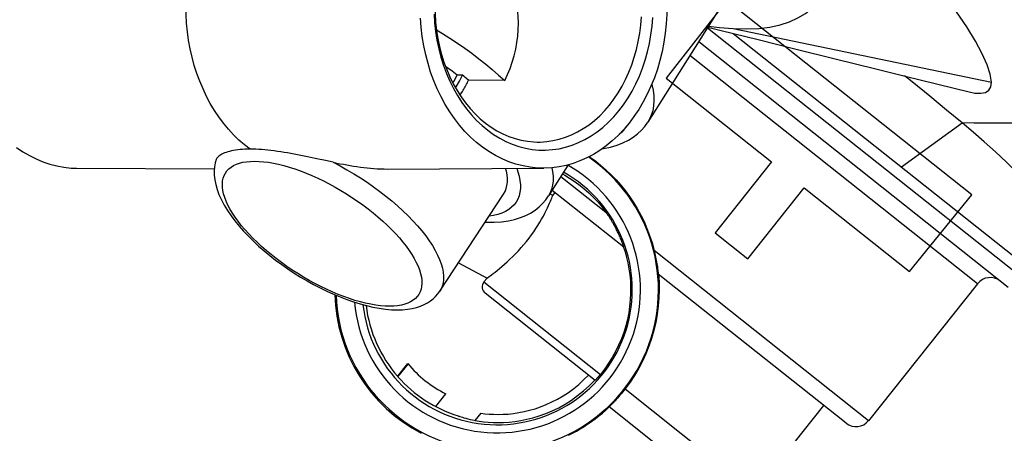
# Model space of a CAD drawing. Units: millimetres. Extents: x -270 to 1530, y -827 to -165.
# Drawn here: x 209 to 332, y -670 to -618 of the extents above; entities that cross this region are included whole.
import ezdxf

# ---------------------------------------------------------------- set-up
doc = ezdxf.new("R2010")
doc.units = ezdxf.units.MM
doc.header["$LTSCALE"] = 47.498
doc.layers.get('0').update_dxf_attribs({"linetype": 'CONTINUOUS'})
doc.layers.add('06___PRT_ALL_SURFS', color=7, linetype='CONTINUOUS')

msp = doc.modelspace()

# ---------------------------------------------------------------- linework, layer by layer
at = {"color": 7, "linetype": 'Continuous'}
for p, q in [((298.03, -614.26), (287.43, -631.09)), ((297.25, -615.92), (289.69, -625.61)), ((327.77, -640.16), (297.25, -615.92)), ((294.85, -619.32), (335.18, -651.36)), ((298.07, -619.39), (330.22, -626.09)), ((332.33, -651.69), (293.76, -621.05)), ((328.49, -651.22), (292.67, -622.78)), ((262.76, -625.43), (263.19, -626.3)), ((264.34, -625.23), (263.66, -625.22)), ((264.51, -625.37), (264.34, -625.23)), ((264.68, -625.51), (264.51, -625.37)), ((265.1, -625.87), (264.93, -625.73)), ((269.61, -625.91), (265.1, -625.87)), ((289.69, -625.61), (302.83, -636.05)), ((264.02, -627.7), (264.32, -627.26)), ((246.18, -635.65), (245.41, -635.49)), ((247.26, -635.88), (246.18, -635.65)), ((248.23, -636.09), (247.26, -635.88)), ((277.49, -636.41), (275.04, -640.29)), ((302.83, -636.05), (295.8, -644.9)), ((216.27, -636.82), (233.42, -636.92)), ((276.59, -637.84), (282.21, -642.31)), ((261.5, -652.17), (269.45, -640.07)), ((275.59, -640.21), (275.22, -640.01)), ((275.51, -639.55), (284.42, -646.62)), ((275.59, -640.21), (275.89, -639.84)), ((299.87, -648.14), (306.9, -639.28)), ((306.9, -639.28), (320.04, -649.72)), ((320.04, -649.72), (327.77, -640.16)), ((237.07, -644.68), (237.66, -645.3)), ((295.8, -644.9), (299.87, -648.14)), ((314.93, -668.3), (288.21, -647.08)), ((263.83, -648.63), (267.39, -650.53)), ((270.25, -648.18), (270.6, -647.84)), ((288.69, -649.66), (288.71, -649.85)), ((288.71, -649.85), (288.73, -650.01)), ((312.12, -668.62), (288.73, -650.04)), ((267.39, -650.53), (267, -651.01)), ((267, -651.01), (281.51, -662.54)), ((267.39, -650.53), (267.45, -650.48)), ((267.45, -650.48), (267.64, -650.34)), ((328.49, -651.22), (314.93, -668.3)), ((280.85, -663.28), (267.16, -652.41)), ((256.25, -662.78), (257.52, -661.18)), ((256.3, -662.83), (257.56, -661.24)), ((284.6, -664.35), (300.75, -677.17)), ((261.01, -666.54), (262.28, -664.95)), ((296.54, -677.66), (282.59, -666.58)), ((309.31, -666.39), (300.75, -677.17)), ((264.32, -667.88), (264.52, -667.94)), ((264.52, -667.94), (264.75, -668)), ((265.93, -668.28), (266.65, -667.38))]:
    msp.add_line(p, q, dxfattribs=at)
for points in [[(231.6, -625.99), (231.24, -625.01), (230.92, -624.01), (230.65, -622.98), (230.41, -621.94), (230.22, -620.88), (230.07, -619.81), (229.96, -618.73), (229.9, -617.65), (229.89, -616.56), (229.92, -615.47), (229.99, -614.39), (230.11, -613.31), (230.27, -612.24), (230.48, -611.19), (230.73, -610.15), (231.02, -609.13)], [(269.61, -625.91), (269.96, -625.15), (270.27, -624.38), (270.54, -623.6), (270.78, -622.8), (270.97, -621.99), (271.12, -621.17), (271.22, -620.37), (271.29, -619.56), (271.31, -618.74), (271.28, -617.89), (271.21, -617.03), (271.09, -616.19), (270.92, -615.37), (270.71, -614.58), (270.46, -613.8), (270.16, -613.04), (269.82, -612.31), (269.44, -611.61)], [(260.9, -616.54), (260.92, -617.58), (260.98, -618.61)], [(289.8, -616.48), (289.78, -617.65), (289.71, -618.81), (289.6, -619.97), (289.43, -621.11), (289.2, -622.26), (288.93, -623.38), (288.61, -624.47), (288.24, -625.55), (287.82, -626.59), (287.36, -627.59), (286.85, -628.56), (286.29, -629.5)], [(274.49, -636.82), (273.67, -636.8), (272.77, -636.71), (271.88, -636.55), (271, -636.32), (270.13, -636.02), (269.28, -635.66), (268.45, -635.24), (267.63, -634.75), (266.84, -634.21), (266.08, -633.6), (265.35, -632.94), (264.64, -632.23), (263.97, -631.46), (263.34, -630.64), (262.74, -629.78), (262.18, -628.87), (261.66, -627.92), (261.19, -626.94), (260.76, -625.92), (260.37, -624.87), (260.04, -623.79), (259.75, -622.68), (259.51, -621.56), (259.32, -620.42), (259.18, -619.26), (259.09, -618.1)], [(260.79, -617.61), (260.86, -618.71), (260.98, -619.8), (261.15, -620.88), (261.37, -621.95), (261.65, -622.99), (261.97, -624.01), (262.33, -625), (262.75, -625.97), (263.2, -626.89), (263.7, -627.77), (264.25, -628.62), (264.82, -629.41), (265.44, -630.16), (266.09, -630.86), (266.77, -631.5), (267.48, -632.09), (268.21, -632.62), (268.97, -633.09), (269.75, -633.49), (270.54, -633.84), (271.35, -634.12), (272.18, -634.33), (273.01, -634.48), (273.85, -634.56), (274.68, -634.57), (275.53, -634.51), (276.36, -634.39), (277.18, -634.21), (278, -633.95), (278.79, -633.64), (279.58, -633.25), (280.35, -632.8), (281.1, -632.3), (281.82, -631.73), (282.52, -631.1), (283.18, -630.42), (283.81, -629.69), (284.4, -628.91), (284.96, -628.07)], [(283.72, -627.43), (284.21, -626.61), (284.65, -625.75), (285.06, -624.86), (285.42, -623.94), (285.74, -622.99), (286.01, -622.01), (286.24, -621.02), (286.41, -620.01), (286.54, -618.99), (286.63, -617.95)], [(284.96, -628.07), (285.48, -627.2), (285.95, -626.29), (286.38, -625.35), (286.76, -624.37), (287.1, -623.36), (287.39, -622.33), (287.63, -621.28), (287.81, -620.2), (287.95, -619.12), (288.04, -618.04)], [(330.22, -626.09), (330.07, -625.1), (329.69, -623.92), (329.08, -622.56), (328.23, -620.98), (327.15, -619.21), (325.9, -617.32)], [(260.98, -618.61), (261.1, -619.64), (261.26, -620.65), (261.47, -621.65), (261.72, -622.63), (262.02, -623.59)], [(261.09, -619.59), (261.83, -620.03), (262.77, -620.62), (263.7, -621.23), (264.61, -621.86), (265.51, -622.5), (266.38, -623.17), (267.23, -623.84), (268.05, -624.52), (268.84, -625.21), (269.61, -625.91)], [(262.02, -623.59), (262.37, -624.53), (262.76, -625.43)], [(263.66, -625.22), (263.03, -624.73), (262.38, -624.25), (262.22, -624.14)], [(263.14, -626.2), (263.25, -626.01), (263.66, -625.22)], [(263.46, -626.79), (263.53, -626.69), (263.95, -625.98), (264.34, -625.23)], [(264.93, -625.73), (264.85, -625.66), (264.68, -625.51)], [(237.89, -634.46), (237.17, -633.91), (236.48, -633.31), (235.81, -632.66), (235.17, -631.96), (234.56, -631.22), (233.98, -630.44), (233.43, -629.62), (232.92, -628.76), (232.44, -627.87), (232.01, -626.95), (231.6, -625.99)], [(263.19, -626.3), (263.66, -627.14), (264.17, -627.93), (264.71, -628.68), (265.29, -629.39)], [(264.32, -627.26), (264.41, -627.11), (264.51, -626.96), (264.59, -626.81), (264.68, -626.66), (264.77, -626.5), (264.85, -626.35), (264.94, -626.19), (265.02, -626.03), (265.1, -625.87)], [(287.92, -626.33), (287.94, -626.39), (288.08, -627.1), (288.16, -627.79), (288.18, -628.44), (288.13, -629.06), (288.03, -629.66), (287.86, -630.21), (287.64, -630.73), (287.43, -631.09)], [(327.45, -627.31), (328.17, -627.45), (328.92, -627.49), (329.5, -627.37), (329.91, -627.09), (330.15, -626.67), (330.22, -626.09)], [(273.65, -633.56), (274.03, -633.56), (274.83, -633.51), (275.61, -633.39), (276.4, -633.21), (277.17, -632.97), (277.93, -632.67), (278.67, -632.31), (279.39, -631.88), (280.1, -631.4), (280.77, -630.87), (281.43, -630.28), (282.05, -629.64), (282.64, -628.95), (283.2, -628.21), (283.72, -627.43)], [(265.29, -629.39), (265.91, -630.05), (266.55, -630.66), (267.22, -631.21), (267.91, -631.71), (268.63, -632.16), (269.37, -632.54)], [(286.29, -629.5), (285.7, -630.38), (285.08, -631.22), (284.42, -632), (283.72, -632.73), (282.99, -633.41), (282.23, -634.04)], [(281.71, -634.41), (281.92, -634.38), (282.78, -634.2), (283.59, -633.97), (284.33, -633.68), (285, -633.35), (285.61, -632.97), (286.15, -632.56), (286.64, -632.1), (287.07, -631.61), (287.43, -631.09)], [(284.68, -631.68), (284.53, -631.9), (284.17, -632.32), (283.84, -632.61)], [(269.37, -632.54), (270.12, -632.87), (270.89, -633.13), (271.66, -633.34)], [(271.66, -633.34), (272.45, -633.47), (273.24, -633.55), (273.65, -633.56)], [(282.23, -634.04), (281.45, -634.6), (280.64, -635.11), (279.82, -635.55), (278.97, -635.92), (278.12, -636.24)], [(208.78, -634.23), (209.57, -634.77), (210.38, -635.25), (211.21, -635.67), (212.06, -636.03), (212.92, -636.32), (213.8, -636.55), (214.68, -636.71), (215.57, -636.8), (216.27, -636.82)], [(237.89, -634.46), (237.56, -634.46), (237.24, -634.47), (236.93, -634.48), (236.63, -634.51), (236.34, -634.54), (236.07, -634.58), (235.81, -634.62), (235.56, -634.67), (235.32, -634.73), (235.1, -634.79), (234.89, -634.85), (234.7, -634.92), (234.53, -635), (234.37, -635.08), (234.22, -635.16), (234.09, -635.24), (233.98, -635.32), (233.89, -635.41), (233.81, -635.49), (233.74, -635.57), (233.69, -635.65), (233.65, -635.73), (233.64, -635.75)], [(245.41, -635.49), (245.01, -635.41), (244.61, -635.32), (244.2, -635.24), (243.79, -635.16), (243.37, -635.08), (242.95, -635), (242.53, -634.92), (242.11, -634.85), (241.7, -634.79), (241.29, -634.73), (240.88, -634.67), (240.48, -634.62), (240.08, -634.58), (239.7, -634.54), (239.32, -634.51), (238.95, -634.48), (238.59, -634.47), (238.24, -634.46), (237.89, -634.46)], [(280.14, -635.37), (280.27, -635.47), (280.94, -635.96), (281.59, -636.49), (282.24, -637.05), (282.86, -637.65), (283.47, -638.28), (284.05, -638.94), (284.6, -639.62), (285.13, -640.34), (285.63, -641.09), (286.1, -641.86), (286.54, -642.66), (286.95, -643.49), (287.32, -644.35), (287.65, -645.23), (287.95, -646.14), (288.21, -647.08)], [(233.64, -635.75), (233.53, -636.17), (233.44, -636.65)], [(235.5, -636.7), (235.82, -636.5), (236.17, -636.34), (236.56, -636.2), (236.98, -636.09), (237.44, -636.02), (237.93, -635.97), (238.45, -635.96)], [(238.45, -635.96), (239, -635.97), (239.57, -636.02), (240.17, -636.09), (240.79, -636.2), (241.43, -636.34), (242.09, -636.5), (242.76, -636.69), (243.45, -636.92), (244.15, -637.17), (244.86, -637.44), (245.58, -637.74), (246.3, -638.07), (247.02, -638.42), (247.74, -638.79), (248.46, -639.18), (249.17, -639.59), (249.87, -640.02), (250.57, -640.47), (251.25, -640.93), (251.92, -641.4), (252.57, -641.89), (253.2, -642.39), (253.81, -642.9), (254.4, -643.41), (254.96, -643.93), (255.49, -644.45), (256, -644.98)], [(248.23, -636.09), (249.09, -636.54), (249.94, -637.02), (250.79, -637.51), (251.62, -638.04), (252.45, -638.58), (253.25, -639.14), (254.04, -639.71), (254.8, -640.3), (255.53, -640.91), (256.24, -641.52), (256.92, -642.14), (257.56, -642.76), (258.17, -643.39), (258.73, -644.01), (259.26, -644.64), (259.75, -645.26), (260.19, -645.87), (260.59, -646.47), (260.93, -647.07), (261.24, -647.65), (261.49, -648.21), (261.69, -648.76), (261.84, -649.29), (261.93, -649.8), (261.98, -650.28), (261.97, -650.74), (261.91, -651.17), (261.8, -651.57), (261.64, -651.94), (261.5, -652.17)], [(248.23, -636.09), (248.65, -636.18), (249.07, -636.26), (249.5, -636.34), (249.92, -636.42), (250.34, -636.5), (250.77, -636.56), (251.19, -636.63), (251.61, -636.69), (252.03, -636.74), (252.45, -636.79), (252.87, -636.83), (253.3, -636.87), (253.72, -636.89), (254.14, -636.91), (254.56, -636.92), (254.98, -636.93), (274.49, -636.82)], [(278.12, -636.24), (277.24, -636.48), (276.36, -636.66), (275.46, -636.78), (274.49, -636.82)], [(233.44, -636.65), (233.4, -637.16), (233.4, -637.7), (233.47, -638.27), (233.59, -638.87), (233.76, -639.48), (234, -640.12), (234.3, -640.78), (234.65, -641.44), (235.05, -642.09), (235.5, -642.75), (235.98, -643.4), (236.51, -644.04), (237.07, -644.68)], [(237.7, -645.01), (237.22, -644.48), (236.78, -643.95), (236.38, -643.44), (236, -642.92), (235.67, -642.41), (235.37, -641.91), (235.11, -641.42), (234.9, -640.94), (234.72, -640.48), (234.58, -640.03), (234.49, -639.6), (234.43, -639.19), (234.42, -638.8), (234.45, -638.42), (234.53, -638.07), (234.64, -637.75), (234.8, -637.45), (234.99, -637.17)], [(234.99, -637.17), (235.23, -636.92), (235.5, -636.7)], [(271.09, -636.84), (271.24, -637.27), (271.39, -637.82), (271.5, -638.36), (271.55, -638.88), (271.55, -639.37), (271.49, -639.83), (271.39, -640.26), (271.23, -640.67), (271.02, -641.05), (270.77, -641.39), (270.46, -641.7), (270.1, -641.97), (269.7, -642.22), (269.25, -642.42), (268.75, -642.59), (268.21, -642.72), (267.65, -642.82)], [(269.45, -640.07), (269.64, -639.73), (269.79, -639.36), (269.88, -638.97), (269.93, -638.56), (269.93, -638.12), (269.89, -637.66), (269.8, -637.18), (269.71, -636.85)], [(275.48, -636.77), (275.57, -637.24), (275.63, -637.83), (275.62, -638.4), (275.56, -638.94), (275.44, -639.44), (275.25, -639.91), (275.04, -640.29)], [(276.79, -637.53), (277.09, -637.69), (277.68, -638.05), (278.26, -638.43), (278.84, -638.86), (279.45, -639.35), (280.08, -639.9), (280.67, -640.48), (281.22, -641.07), (281.73, -641.68), (282.21, -642.31)], [(267.16, -643.56), (267.34, -643.57), (268.29, -643.57), (269.2, -643.51), (270.05, -643.39), (270.83, -643.22), (271.55, -642.99), (272.22, -642.72), (272.82, -642.41), (273.37, -642.05), (273.87, -641.66), (274.31, -641.24), (274.7, -640.78), (275.04, -640.29)], [(270.6, -647.84), (270.96, -647.48), (271.31, -647.11), (271.65, -646.73), (271.99, -646.34), (272.32, -645.95), (272.63, -645.55), (272.93, -645.15), (273.22, -644.75), (273.49, -644.35), (273.74, -643.95), (273.98, -643.55), (274.2, -643.17), (274.41, -642.8), (274.6, -642.43), (274.78, -642.09), (274.93, -641.77), (275.07, -641.46), (275.19, -641.19), (275.3, -640.94), (275.39, -640.73), (275.46, -640.54), (275.52, -640.4), (275.59, -640.21)], [(282.21, -642.31), (282.28, -642.41), (282.35, -642.51), (282.42, -642.62), (282.49, -642.72), (282.56, -642.82), (282.63, -642.92)], [(284.41, -646.59), (284.4, -646.56), (284.39, -646.51), (284.37, -646.45), (284.34, -646.37), (284.31, -646.28), (284.27, -646.18), (284.23, -646.07), (284.19, -645.96), (284.14, -645.83), (284.09, -645.71), (284.03, -645.57), (283.98, -645.44), (283.92, -645.3), (283.85, -645.16), (283.79, -645.02), (283.73, -644.88), (283.66, -644.75), (283.6, -644.62), (283.54, -644.49), (283.48, -644.38), (283.42, -644.26), (283.36, -644.16), (283.31, -644.05), (283.25, -643.96), (283.2, -643.86), (283.15, -643.77), (283.09, -643.68), (283.04, -643.59), (282.99, -643.5), (282.94, -643.42), (282.89, -643.33), (282.84, -643.25), (282.78, -643.16), (282.73, -643.08), (282.68, -643), (282.63, -642.92)], [(255.25, -654.04), (254.7, -654.02), (254.13, -653.97), (253.53, -653.9), (252.91, -653.79), (252.27, -653.66), (251.61, -653.49), (250.93, -653.3), (250.25, -653.08), (249.55, -652.83), (248.84, -652.55), (248.12, -652.25), (247.4, -651.92), (246.68, -651.58), (245.96, -651.2), (245.24, -650.81), (244.53, -650.4), (243.82, -649.97), (243.13, -649.53), (242.45, -649.06), (241.78, -648.59), (241.13, -648.1), (240.5, -647.6), (239.89, -647.09), (239.3, -646.58), (238.74, -646.06), (238.21, -645.54), (237.7, -645.01)], [(256, -644.98), (256.47, -645.51), (256.92, -646.04), (257.32, -646.56), (257.69, -647.07), (258.03, -647.58), (258.33, -648.08), (258.58, -648.57), (258.8, -649.05), (258.98, -649.51), (259.12, -649.96), (259.21, -650.39), (259.27, -650.8), (259.28, -651.19), (259.25, -651.57), (259.17, -651.92), (259.06, -652.24), (258.9, -652.55), (258.71, -652.82), (258.47, -653.07), (258.19, -653.29), (257.88, -653.49), (257.53, -653.65), (257.14, -653.79), (256.72, -653.9), (256.26, -653.97), (255.77, -654.02), (255.25, -654.04)], [(237.66, -645.3), (238.29, -645.92), (238.94, -646.53), (239.62, -647.12), (240.33, -647.71), (241.06, -648.28), (241.81, -648.83), (242.58, -649.37), (243.36, -649.89), (244.16, -650.39), (244.97, -650.86), (245.79, -651.32), (246.61, -651.75), (247.44, -652.15), (248.27, -652.53), (249.1, -652.88), (249.93, -653.2), (250.75, -653.48), (251.57, -653.74), (252.37, -653.96), (253.17, -654.15), (253.96, -654.29), (254.73, -654.4), (255.49, -654.47), (256.22, -654.49)], [(284.37, -646.58), (284.59, -647.25), (284.78, -647.94), (284.94, -648.64), (285.07, -649.37), (285.18, -650.11), (285.25, -650.87), (285.28, -651.65), (285.28, -652.44), (285.24, -653.24), (285.16, -654.04), (285.04, -654.86), (284.88, -655.67), (284.67, -656.49), (284.42, -657.3), (284.13, -658.1), (283.79, -658.88), (283.41, -659.66), (283, -660.41), (282.54, -661.14), (282.05, -661.85), (281.51, -662.54)], [(284.41, -646.59), (284.42, -646.6), (284.42, -646.61), (284.42, -646.61), (284.42, -646.62), (284.42, -646.62), (284.42, -646.62)], [(288.21, -647.08), (288.26, -647.28), (288.31, -647.48), (288.35, -647.69), (288.4, -647.9), (288.44, -648.11), (288.48, -648.32), (288.52, -648.53), (288.55, -648.73), (288.58, -648.92), (288.61, -649.1), (288.63, -649.26), (288.65, -649.41), (288.67, -649.55), (288.69, -649.66)], [(267.64, -650.34), (267.78, -650.24), (267.95, -650.11), (268.15, -649.96), (268.39, -649.78), (268.64, -649.57), (268.93, -649.34), (269.24, -649.08), (269.56, -648.8), (269.9, -648.5), (270.25, -648.18)], [(288.74, -650.05), (288.82, -651), (288.84, -651.97), (288.81, -652.96), (288.73, -653.98), (288.6, -655.02), (288.42, -656.05), (288.19, -657.05), (287.9, -658.05), (287.57, -659.01), (287.19, -659.95), (286.77, -660.87), (286.3, -661.77), (285.78, -662.65), (285.22, -663.51), (284.6, -664.35)], [(288.73, -650.01), (288.73, -650.03), (288.73, -650.04)], [(256.22, -654.49), (256.88, -654.47), (257.49, -654.41), (258.06, -654.32), (258.6, -654.19), (259.09, -654.03), (259.55, -653.83), (259.96, -653.61), (260.34, -653.37), (260.68, -653.1), (260.99, -652.81), (261.27, -652.5), (261.5, -652.17)], [(265.93, -668.28), (266.43, -668.37), (266.98, -668.43), (267.55, -668.48), (268.16, -668.52), (268.79, -668.53), (269.46, -668.51), (270.15, -668.47), (270.86, -668.39), (271.59, -668.28), (272.34, -668.13), (273.12, -667.93), (273.9, -667.69), (274.7, -667.4), (275.51, -667.07), (276.32, -666.68), (277.11, -666.23), (277.91, -665.73), (278.67, -665.18), (279.41, -664.59), (280.12, -663.95), (280.81, -663.25)], [(266.65, -667.38), (267.13, -667.44), (267.65, -667.49), (268.2, -667.51), (268.79, -667.52), (269.4, -667.51), (270.04, -667.47), (270.69, -667.4), (271.36, -667.3), (272.04, -667.17), (272.7, -667.01), (273.37, -666.82), (274.05, -666.58), (274.75, -666.3), (275.48, -665.97), (276.19, -665.61), (276.87, -665.21), (277.54, -664.77), (278.19, -664.29), (278.82, -663.78), (279.43, -663.22), (280.02, -662.63)], [(281.51, -662.54), (281.45, -662.62), (281.38, -662.69), (281.32, -662.77), (281.25, -662.84), (281.19, -662.92), (281.13, -662.98), (281.08, -663.04), (281.03, -663.1), (280.98, -663.15), (280.95, -663.19), (280.91, -663.22), (280.89, -663.25), (280.87, -663.27), (280.85, -663.28), (280.85, -663.28)], [(284.6, -664.35), (284.44, -664.55), (284.27, -664.76), (284.11, -664.95), (283.95, -665.14), (283.79, -665.32), (283.64, -665.5), (283.49, -665.66), (283.35, -665.82), (283.21, -665.96), (283.09, -666.08), (282.98, -666.2), (282.88, -666.3)], [(277.55, -670.11), (278.04, -669.86), (278.53, -669.6), (279.01, -669.32), (279.49, -669.02), (279.96, -668.71), (280.42, -668.39), (280.88, -668.06), (281.32, -667.71), (281.76, -667.35), (282.18, -666.97), (282.6, -666.59)], [(282.63, -666.55), (282.6, -666.58), (282.59, -666.58)], [(282.88, -666.3), (282.72, -666.46), (282.63, -666.55)], [(263.78, -667.69), (263.79, -667.7), (263.84, -667.72)], [(263.84, -667.72), (263.91, -667.75), (264.02, -667.79), (264.16, -667.83), (264.32, -667.88)], [(264.75, -668), (265.01, -668.07), (265.29, -668.14), (265.6, -668.2), (265.94, -668.27)]]:
    msp.add_lwpolyline(points, dxfattribs=at)
for centre, radius, start, end in [((268.66, -651.98), 20.09, 181.9384, 55.4908), ((268.66, -651.98), 17.84, 184.9689, 60.4493), ((268.66, -651.98), 16.83, 186.345, 60.6078), ((267.79, -651.63), 1, 141.5437, 231.5437), ((330.08, -652.49), 2.03, 51.5437, 141.5437), ((268.66, -651.98), 20.25, 181.7365, 242.1078), ((268.66, -651.98), 16.45, 186.8721, 221.1855), ((268.66, -651.98), 14.45, 219.5612, 243.8075), ((268.66, -651.98), 16.45, 221.2819, 252.7484), ((313.36, -667.05), 2, 231.5437, 321.5437)]:
    msp.add_arc(centre, radius, start, end, dxfattribs=at)
at = {"layer": '06___PRT_ALL_SURFS', "color": 7, "linetype": 'Continuous'}
for p, q in [((294.89, -619.25), (296.55, -619.66)), ((302.64, -619.23), (303.92, -618.95)), ((298.05, -620.03), (336.62, -650.66)), ((320.34, -626.06), (319.42, -625.32)), ((319.49, -625.34), (327.45, -627.32)), ((322.57, -627.86), (320.34, -626.06)), ((319.01, -636.67), (326.57, -631.18))]:
    msp.add_line(p, q, dxfattribs=at)
for points in [[(303.92, -618.95), (305.08, -618.57), (306.12, -618.09), (307.06, -617.53), (307.9, -616.89)], [(294.98, -619.11), (296.37, -619.28), (298.07, -619.39)], [(298.07, -619.39), (299.72, -619.44), (301.24, -619.39), (302.64, -619.23)], [(296.55, -619.66), (301.16, -620.8), (305.9, -621.97)], [(305.9, -621.97), (310.78, -623.18), (315.82, -624.43), (319.49, -625.34)], [(326.57, -631.18), (324.64, -629.57), (322.57, -627.86)], [(330.72, -634.8), (329.34, -633.55), (327.95, -632.34), (326.57, -631.18)], [(347.46, -631.32), (344.23, -631.29), (341.24, -631.27), (338.5, -631.24), (335.98, -631.23), (333.7, -631.21), (331.62, -631.2), (329.75, -631.19), (328.07, -631.19), (326.57, -631.18)], [(336, -640.23), (334.74, -638.81), (333.43, -637.42), (332.09, -636.09), (330.72, -634.8)]]:
    msp.add_lwpolyline(points, dxfattribs=at)

doc.saveas('drawing.dxf')
